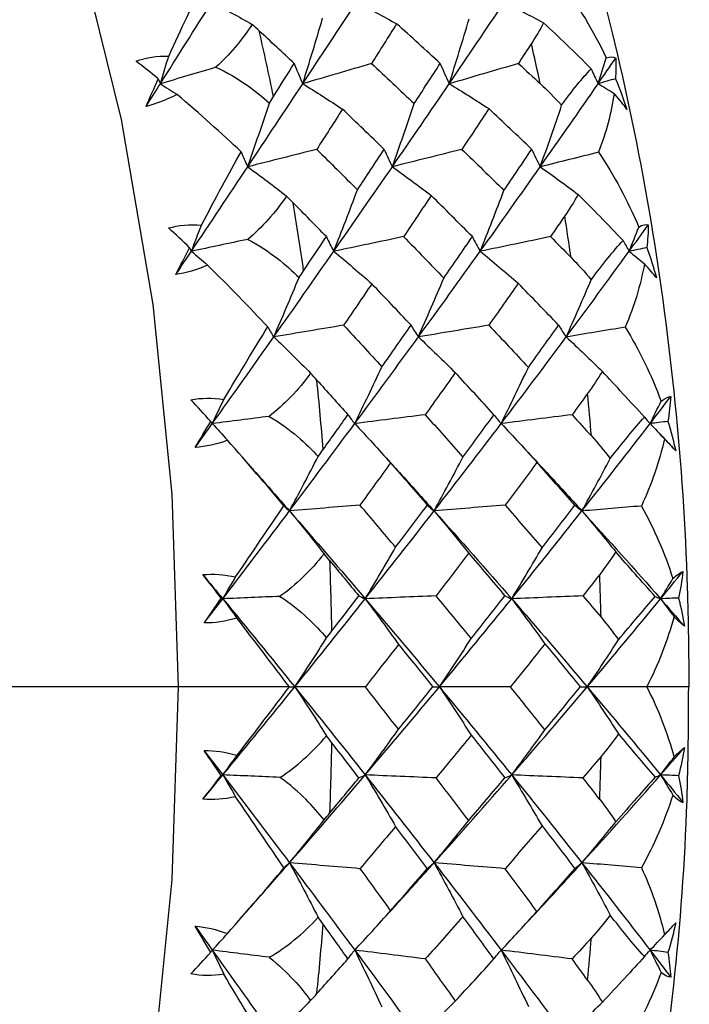
# Paper-space layout '_Top' of a CAD drawing. Units: millimetres. Extents: x -102 to 102, y -120 to 33.
# Drawn here: x -25 to -19, y -3 to 6 of the extents above; entities that cross this region are included whole.
import ezdxf

# ---------------------------------------------------------------- set-up
doc = ezdxf.new("R2010")
doc.units = ezdxf.units.MM

psp = doc.layouts.new('_Top')

# ---------------------------------------------------------------- linework, layer by layer
at = {"color": 7, "linetype": 'Continuous', "lineweight": 25}
for p, q in [((-19.1928, 2.1744), (-19.2127, 2.1957)), ((-22.5304, 0), (-46.0688, 0)), ((-18.9934, 0), (-19.3691, 0)), ((-19.2127, -2.1957), (-19.1932, -2.1748))]:
    psp.add_line(p, q, dxfattribs=at)
at = {"color": 7, "linetype": 'Continuous', "lineweight": 25, "flags": 128}
for points in [[(-34.7781, 13.7777), (-34.2849, 14.0663), (-33.3377, 14.4601), (-32.3708, 14.6583), (-31.3973, 14.6583), (-30.4304, 14.4601), (-29.4832, 14.0663), (-28.5684, 13.4823), (-27.6985, 12.716), (-26.8852, 11.7777), (-26.1395, 10.6801), (-25.4714, 9.4381), (-24.8901, 8.0685), (-24.4034, 6.5898), (-24.0178, 5.0219), (-23.7386, 3.3862), (-23.5696, 1.7046), (-23.513, 0)], [(-23.513, 0), (-23.5696, -1.7046), (-23.7386, -3.3862), (-24.0178, -5.0219), (-24.4034, -6.5898), (-24.8901, -8.0685), (-25.4714, -9.4381), (-26.1395, -10.6801), (-26.8852, -11.7777), (-27.6985, -12.716), (-28.5684, -13.4823), (-29.4832, -14.0663), (-30.4304, -14.4601), (-31.3973, -14.6583), (-32.3708, -14.6583), (-33.3377, -14.4601), (-34.2849, -14.0663), (-34.7781, -13.7777)]]:
    psp.add_lwpolyline(points, dxfattribs=at)
at = {"color": 7, "linetype": 'Continuous', "lineweight": 25}
for centre, radius, start, end in [((-45.7629, 0.4781), 23.5752, 11.62159, 13.06711), ((-43.3816, 0.4783), 23.5764, 11.90261, 12.78609), ((-47.3588, 0.18), 25.199, 7.99408, 9.37682), ((-44.9776, 0.1801), 25.2003, 8.26289, 9.108), ((-48.4946, 0.0397), 26.3435, 4.48846, 5.83085), ((-46.1134, 0.0397), 26.3449, 4.74943, 5.56988), ((-49.0848, 0.0014), 26.9351, 1.05007, 2.37273), ((-46.7037, 0.0015), 26.9365, 1.3072, 2.11559), ((-49.0848, -0.0014), 26.9351, 357.62727, 358.94993), ((-46.7037, -0.0015), 26.9365, 357.88441, 358.6928), ((-48.4946, -0.0397), 26.3435, 354.16915, 355.51154), ((-46.1134, -0.0397), 26.3449, 354.43012, 355.25057)]:
    psp.add_arc(centre, radius, start, end, dxfattribs=at)
for points, knots in [([(-18.9934, 0), (-18.9964, 0.2922), (-19.0051, 1.1339), (-19.1009, 2.5202), (-19.3146, 4.1345), (-19.6323, 5.7062), (-20.0567, 7.2106), (-20.4695, 8.3963), (-20.7741, 9.0362), (-20.8698, 9.2373)], [0, 0, 0, 0, 0.088422, 0.254672, 0.421146, 0.587939, 0.755203, 0.923079, 1, 1, 1, 1]), ([(-23.1812, 5.4852), (-23.0776, 5.4394), (-22.9891, 5.3858), (-22.8342, 5.2776), (-22.767, 5.2221), (-22.7076, 5.1683)], [0, 0, 0, 0, 0.5, 0.5, 1, 1, 1, 1]), ([(-22.8989, 3.9615), (-22.7983, 3.9101), (-22.7131, 3.8524), (-22.5648, 3.7375), (-22.501, 3.6796), (-22.445, 3.6238)], [0, 0, 0, 0, 0.5, 0.5, 1, 1, 1, 1]), ([(-22.709, 2.3944), (-22.6116, 2.3381), (-22.53, 2.2768), (-22.3887, 2.1565), (-22.3284, 2.0967), (-22.2757, 2.0395)], [0, 0, 0, 0, 0.5, 0.5, 1, 1, 1, 1]), ([(-19.253, 2.2386), (-19.2396, 2.2245), (-19.1929, 2.1752), (-19.1465, 2.1258), (-19.1134, 2.0905)], [0, 0, 0, 0, 0.2857885, 1, 1, 1, 1]), ([(-20.4607, 2.1198), (-20.3918, 2.046), (-20.217, 1.8588), (-20.0461, 1.6712), (-19.9425, 1.5575)], [0, 0, 0, 0, 0.394038, 1, 1, 1, 1]), ([(-21.6883, 2.0415), (-21.6446, 1.9938), (-21.497, 1.8325), (-21.3523, 1.6711), (-21.2505, 1.5575)], [0, 0, 0, 0, 0.29562, 1, 1, 1, 1]), ([(-22.9016, 1.9808), (-22.8772, 1.9534), (-22.7518, 1.8121), (-22.6288, 1.6711), (-22.5297, 1.5575)], [0, 0, 0, 0, 0.19447, 1, 1, 1, 1]), ([(-22.6136, 0.8011), (-22.5196, 0.7404), (-22.4418, 0.6762), (-22.3078, 0.5519), (-22.2511, 0.4909), (-22.2019, 0.4329)], [0, 0, 0, 0, 0.5, 0.5, 1, 1, 1, 1]), ([(-20.8409, -9.1778), (-20.7706, -9.0318), (-20.49, -8.4491), (-20.0949, -7.326), (-19.6616, -5.8281), (-19.3357, -4.2594), (-19.1147, -2.6469), (-19.0052, -1.2195), (-19.0005, -0.335), (-18.9988, -0.0004)], [0, 0, 0, 0, 0.056511, 0.225571, 0.394244, 0.562493, 0.730384, 0.898033, 1, 1, 1, 1]), ([(-22.2241, -1.1784), (-22.2699, -1.1203), (-22.3229, -1.0587), (-22.4494, -0.9317), (-22.5234, -0.8655), (-22.6136, -0.8011)], [0, 0, 0, 0, 0.5, 0.5, 1, 1, 1, 1]), ([(-22.9794, -2.0685), (-22.929, -2.0118), (-22.7775, -1.8413), (-22.6289, -1.6711), (-22.5297, -1.5575)], [0, 0, 0, 0, 0.332581, 1, 1, 1, 1]), ([(-21.6882, -2.0415), (-21.6446, -1.9938), (-21.497, -1.8325), (-21.3523, -1.6711), (-21.2505, -1.5575)], [0, 0, 0, 0, 0.295609, 1, 1, 1, 1]), ([(-20.4607, -2.1198), (-20.3918, -2.046), (-20.217, -1.8588), (-20.0461, -1.6712), (-19.9425, -1.5575)], [0, 0, 0, 0, 0.3940375, 1, 1, 1, 1]), ([(-19.253, -2.2386), (-19.2396, -2.2245), (-19.1929, -2.1752), (-19.1465, -2.1258), (-19.1134, -2.0905)], [0, 0, 0, 0, 0.2857886, 1, 1, 1, 1]), ([(-19.1611, -2.1406), (-19.1571, -2.1362), (-19.1366, -2.1143), (-19.1237, -2.1011), (-19.1134, -2.0905)], [0, 0, 0, 0, 0.200247, 1, 1, 1, 1]), ([(-22.709, -2.3944), (-22.6228, -2.4618), (-22.5528, -2.5295), (-22.434, -2.6578), (-22.3846, -2.7193), (-22.3423, -2.7768)], [0, 0, 0, 0, 0.5, 0.5, 1, 1, 1, 1])]:
    psp.add_open_spline(points, degree=3, knots=knots, dxfattribs=at)
for points in [[(-23.5978, 5.5847), (-23.4851, 5.8304), (-23.3805, 6.0487), (-23.286, 6.236)], [(-20.124, 6.2297), (-19.9748, 6.0283), (-19.8409, 5.8064), (-19.7279, 5.5686)], [(-23.6718, 5.3397), (-23.5187, 5.5825), (-23.3673, 5.8228), (-23.2175, 6.0604)], [(-23.2175, 6.0604), (-23.0979, 5.998), (-22.978, 5.9325), (-22.8602, 5.8652)], [(-22.4123, 5.3397), (-22.2521, 5.5825), (-22.0941, 5.8228), (-21.9384, 6.0604)], [(-21.9384, 6.0604), (-21.8191, 5.9998), (-21.6997, 5.9362), (-21.5816, 5.8705)], [(-21.1169, 5.3397), (-20.9519, 5.5825), (-20.7897, 5.8228), (-20.6303, 6.0604)], [(-20.6303, 6.0604), (-20.5139, 6.0021), (-20.3977, 5.9412), (-20.2816, 5.8778)], [(-22.8602, 5.8652), (-22.9526, 5.7232), (-23.0614, 5.5945), (-23.1812, 5.4852)], [(-22.7981, 5.8082), (-22.8184, 5.827), (-22.8391, 5.846), (-22.8602, 5.8652)], [(-22.4123, 5.3397), (-22.3525, 5.5313), (-22.2939, 5.725), (-22.237, 5.9187)], [(-21.5816, 5.8705), (-21.6552, 5.7539), (-21.7294, 5.6367), (-21.8041, 5.5189)], [(-21.196, 5.5189), (-21.3239, 5.6367), (-21.4524, 5.7539), (-21.5816, 5.8705)], [(-21.1169, 5.3397), (-21.0568, 5.5298), (-20.9979, 5.722), (-20.9406, 5.9141)], [(-20.2816, 5.8778), (-20.3153, 5.8157), (-20.3515, 5.755), (-20.3898, 5.696)], [(-19.8604, 5.4705), (-20.0053, 5.6192), (-20.1504, 5.7572), (-20.2816, 5.8778)], [(-22.4875, 5.5189), (-22.5907, 5.6157), (-22.6943, 5.7122), (-22.7981, 5.8082)], [(-20.3898, 5.696), (-20.4281, 5.6371), (-20.4665, 5.5781), (-20.5051, 5.5189)], [(-23.8854, 5.5388), (-23.7986, 5.5703), (-23.7022, 5.587), (-23.5978, 5.5847)], [(-23.6718, 5.3397), (-23.6469, 5.4211), (-23.6223, 5.5028), (-23.5978, 5.5847)], [(-19.7279, 5.5686), (-19.6934, 5.5827), (-19.6656, 5.5812), (-19.6443, 5.5659)], [(-23.6897, 5.3827), (-23.7552, 5.4362), (-23.8205, 5.4883), (-23.8854, 5.5388)], [(-22.671, 5.2272), (-22.6095, 5.3248), (-22.5484, 5.422), (-22.4875, 5.5189)], [(-22.4875, 5.5189), (-22.4642, 5.458), (-22.439, 5.3981), (-22.4123, 5.3397)], [(-21.8041, 5.5189), (-22.0082, 5.4581), (-22.2117, 5.3982), (-22.4123, 5.3397)], [(-21.8041, 5.5189), (-21.6779, 5.4011), (-21.5521, 5.2828), (-21.4269, 5.1639)], [(-21.4269, 5.1639), (-21.3493, 5.2828), (-21.2724, 5.4011), (-21.196, 5.5189)], [(-21.196, 5.5189), (-21.1714, 5.458), (-21.1449, 5.3981), (-21.1169, 5.3397)], [(-20.5051, 5.5189), (-20.7105, 5.4581), (-20.9152, 5.3981), (-21.1169, 5.3397)], [(-20.5051, 5.5189), (-20.4406, 5.4597), (-20.3763, 5.4004), (-20.3121, 5.3409)], [(-19.7998, 5.3397), (-19.7757, 5.4157), (-19.7517, 5.492), (-19.7279, 5.5686)], [(-19.7998, 5.3397), (-19.7477, 5.4153), (-19.6958, 5.4907), (-19.6443, 5.5659)], [(-19.6443, 5.5659), (-19.6415, 5.5066), (-19.6421, 5.4459), (-19.6461, 5.3842)], [(-23.1812, 5.4852), (-23.3462, 5.4359), (-23.5097, 5.3874), (-23.6718, 5.3397)], [(-20.1222, 5.1492), (-20.029, 5.2798), (-19.9404, 5.3919), (-19.8604, 5.4705)], [(-19.8604, 5.4705), (-19.8411, 5.4261), (-19.8209, 5.3825), (-19.7998, 5.3397)], [(-23.798, 5.1394), (-23.762, 5.2212), (-23.7258, 5.3024), (-23.6897, 5.3827)], [(-23.798, 5.1394), (-23.7558, 5.2063), (-23.7137, 5.2731), (-23.6718, 5.3397)], [(-23.6897, 5.3827), (-23.6838, 5.3683), (-23.6778, 5.3539), (-23.6718, 5.3397)], [(-23.6718, 5.3397), (-23.6222, 5.3084), (-23.5728, 5.2765), (-23.5233, 5.2442)], [(-22.8989, 4.6044), (-22.7347, 4.8517), (-22.5724, 5.0969), (-22.4123, 5.3397)], [(-22.4123, 5.3397), (-22.2948, 5.2674), (-22.1773, 5.1921), (-22.061, 5.1147)], [(-21.6197, 4.6043), (-21.4495, 4.8517), (-21.2818, 5.0969), (-21.1169, 5.3397)], [(-21.1169, 5.3397), (-20.9997, 5.2688), (-20.8826, 5.1951), (-20.7667, 5.1194)], [(-20.3121, 5.3409), (-20.2493, 5.2827), (-20.1857, 5.2189), (-20.1222, 5.1492)], [(-20.3117, 4.6043), (-20.1379, 4.8517), (-19.9672, 5.0969), (-19.7998, 5.3397)], [(-19.6461, 5.3842), (-19.6975, 5.3693), (-19.7487, 5.3544), (-19.7998, 5.3397)], [(-19.7998, 5.3397), (-19.7529, 5.3115), (-19.7059, 5.2829), (-19.6591, 5.2539)], [(-19.6461, 5.3842), (-19.6091, 5.2949), (-19.5753, 5.2041), (-19.545, 5.1121)], [(-23.5233, 5.2442), (-23.6157, 5.1964), (-23.7081, 5.1618), (-23.798, 5.1394)], [(-22.9582, 4.7378), (-23.131, 4.9007), (-23.321, 5.0727), (-23.5233, 5.2442)], [(-19.6591, 5.2539), (-19.6824, 5.0813), (-19.7295, 4.9055), (-19.7964, 4.733)], [(-19.545, 5.1121), (-19.5722, 5.1508), (-19.611, 5.1988), (-19.6591, 5.2539)], [(-22.8989, 4.6044), (-22.8338, 4.7911), (-22.7696, 4.9804), (-22.7076, 5.1683)], [(-22.7076, 5.1683), (-22.6952, 5.1885), (-22.683, 5.2082), (-22.671, 5.2272)], [(-21.6197, 4.6043), (-21.5542, 4.7894), (-21.4897, 4.9766), (-21.4269, 5.1639)], [(-20.3117, 4.6043), (-20.2474, 4.7843), (-20.1842, 4.9659), (-20.1222, 5.1492)], [(-22.061, 5.1147), (-22.1363, 4.9966), (-22.212, 4.878), (-22.2883, 4.7589)], [(-21.6922, 4.7589), (-21.8146, 4.878), (-21.9375, 4.9966), (-22.061, 5.1147)], [(-20.7667, 5.1194), (-20.8454, 4.9997), (-20.9247, 4.8795), (-21.0046, 4.7589)], [(-20.3871, 4.7589), (-20.5129, 4.8795), (-20.6395, 4.9997), (-20.7667, 5.1194)], [(-23.3089, 4.0866), (-23.1815, 4.3294), (-23.0639, 4.5481), (-22.9582, 4.7378)], [(-22.9582, 4.7378), (-22.9397, 4.6924), (-22.9199, 4.6479), (-22.8989, 4.6044)], [(-22.2883, 4.7589), (-22.4932, 4.7065), (-22.6975, 4.6548), (-22.8989, 4.6044)], [(-22.2883, 4.7589), (-22.1679, 4.6398), (-22.048, 4.5202), (-21.9286, 4.4002)], [(-21.9286, 4.4002), (-21.8493, 4.5202), (-21.7704, 4.6398), (-21.6922, 4.7589)], [(-21.6922, 4.7589), (-21.6698, 4.7064), (-21.6456, 4.6547), (-21.6197, 4.6043)], [(-21.0046, 4.7589), (-21.2111, 4.7065), (-21.4169, 4.6548), (-21.6197, 4.6043)], [(-21.0046, 4.7589), (-20.88, 4.6382), (-20.756, 4.5171), (-20.6326, 4.3954)], [(-20.6326, 4.3954), (-20.5501, 4.5171), (-20.4682, 4.6382), (-20.3871, 4.7589)], [(-20.3871, 4.7589), (-20.3637, 4.7064), (-20.3385, 4.6547), (-20.3117, 4.6043)], [(-19.7964, 4.733), (-19.97, 4.6893), (-20.1417, 4.6464), (-20.3117, 4.6043)], [(-19.7964, 4.733), (-19.6594, 4.529), (-19.5387, 4.3066), (-19.4399, 4.0709)], [(-23.397, 3.8564), (-23.2292, 4.1076), (-23.0631, 4.357), (-22.8989, 4.6044)], [(-22.8989, 4.6044), (-22.7837, 4.5204), (-22.6683, 4.4333), (-22.5551, 4.3448)], [(-22.1375, 3.8564), (-21.9626, 4.1076), (-21.7899, 4.357), (-21.6197, 4.6043)], [(-21.6197, 4.6043), (-21.5047, 4.5222), (-21.3898, 4.4371), (-21.2762, 4.3502)], [(-20.8421, 3.8564), (-20.6624, 4.1076), (-20.4855, 4.357), (-20.3117, 4.6043)], [(-20.3117, 4.6043), (-20.1994, 4.525), (-20.0874, 4.4432), (-19.9758, 4.3588)], [(-22.1375, 3.8564), (-22.0667, 4.036), (-21.9968, 4.218), (-21.9286, 4.4002)], [(-20.8421, 3.8564), (-20.7711, 4.0345), (-20.701, 4.2149), (-20.6326, 4.3954)], [(-19.9758, 4.3588), (-20.0133, 4.2936), (-20.0532, 4.2303), (-20.0951, 4.1692)], [(-19.5789, 3.9509), (-19.715, 4.0957), (-19.8518, 4.2354), (-19.9758, 4.3588)], [(-22.5551, 4.3448), (-22.6562, 4.1983), (-22.7727, 4.0685), (-22.8989, 3.9615)], [(-22.4965, 4.2856), (-22.5157, 4.3051), (-22.5352, 4.3248), (-22.5551, 4.3448)], [(-22.2036, 3.9858), (-22.3009, 4.086), (-22.3985, 4.1859), (-22.4965, 4.2856)], [(-21.2762, 4.3502), (-21.3569, 4.2291), (-21.4383, 4.1077), (-21.5201, 3.9858)], [(-20.912, 3.9858), (-21.0328, 4.1077), (-21.1542, 4.2291), (-21.2762, 4.3502)], [(-20.0951, 4.1692), (-20.1369, 4.1082), (-20.1789, 4.0471), (-20.2211, 3.9858)], [(-19.4399, 4.0709), (-19.4043, 4.0922), (-19.3764, 4.0984), (-19.3558, 4.0907)], [(-23.5985, 4.0626), (-23.5101, 4.0869), (-23.4129, 4.0961), (-23.3089, 4.0866)], [(-23.4127, 3.8875), (-23.4748, 3.947), (-23.5368, 4.0055), (-23.5985, 4.0626)], [(-23.397, 3.8564), (-23.3674, 3.9328), (-23.3381, 4.0095), (-23.3089, 4.0866)], [(-19.525, 3.8564), (-19.4683, 3.9347), (-19.4119, 4.0128), (-19.3558, 4.0907)], [(-19.525, 3.8564), (-19.4965, 3.9276), (-19.4681, 3.9991), (-19.4399, 4.0709)], [(-19.3558, 4.0907), (-19.3567, 4.0242), (-19.3612, 3.9567), (-19.369, 3.8886)], [(-22.8989, 3.9615), (-23.0665, 3.9259), (-23.2325, 3.8909), (-23.397, 3.8564)], [(-22.4047, 3.6844), (-22.3373, 3.7852), (-22.2703, 3.8856), (-22.2036, 3.9858)], [(-22.2036, 3.9858), (-22.1833, 3.9419), (-22.1612, 3.8986), (-22.1375, 3.8564)], [(-21.5201, 3.9858), (-21.7274, 3.9419), (-21.9339, 3.8987), (-22.1375, 3.8564)], [(-21.5201, 3.9858), (-21.401, 3.8639), (-21.2825, 3.7417), (-21.1645, 3.619)], [(-21.1645, 3.619), (-21.0797, 3.7417), (-20.9955, 3.8639), (-20.912, 3.9858)], [(-20.912, 3.9858), (-20.8905, 3.9419), (-20.8671, 3.8986), (-20.8421, 3.8564)], [(-20.2211, 3.9858), (-20.4296, 3.9419), (-20.6374, 3.8986), (-20.8421, 3.8564)], [(-20.2211, 3.9858), (-20.1602, 3.9246), (-20.0995, 3.8632), (-20.0389, 3.8018)], [(-19.8606, 3.605), (-19.7594, 3.7416), (-19.664, 3.8618), (-19.5789, 3.9509)], [(-19.5789, 3.9509), (-19.5618, 3.9188), (-19.5439, 3.8873), (-19.525, 3.8564)], [(-23.5354, 3.6494), (-23.4946, 3.7291), (-23.4536, 3.8086), (-23.4127, 3.8875)], [(-23.5354, 3.6494), (-23.4891, 3.7185), (-23.443, 3.7875), (-23.397, 3.8564)], [(-23.4127, 3.8875), (-23.4076, 3.8771), (-23.4023, 3.8667), (-23.397, 3.8564)], [(-23.397, 3.8564), (-23.3496, 3.8162), (-23.3023, 3.7755), (-23.2551, 3.7342)], [(-22.6688, 3.0979), (-22.4896, 3.3523), (-22.3124, 3.6052), (-22.1375, 3.8564)], [(-22.1375, 3.8564), (-22.0249, 3.7629), (-21.9126, 3.6666), (-21.8016, 3.5684)], [(-21.3896, 3.0979), (-21.2044, 3.3523), (-21.0218, 3.6052), (-20.8421, 3.8564)], [(-20.8421, 3.8564), (-20.7298, 3.7645), (-20.6177, 3.6697), (-20.507, 3.5731)], [(-20.0816, 3.0979), (-19.8928, 3.3522), (-19.7072, 3.6052), (-19.525, 3.8564)], [(-19.369, 3.8886), (-19.4212, 3.8778), (-19.4732, 3.8671), (-19.525, 3.8564)], [(-19.525, 3.8564), (-19.48, 3.8198), (-19.4351, 3.7828), (-19.3902, 3.7453)], [(-19.369, 3.8886), (-19.3373, 3.8004), (-19.3089, 3.7112), (-19.2841, 3.6211)], [(-20.0389, 3.8018), (-19.9797, 3.7417), (-19.92, 3.6761), (-19.8606, 3.605)], [(-23.2551, 3.7342), (-23.3501, 3.6919), (-23.4444, 3.664), (-23.5354, 3.6494)], [(-22.7214, 3.1876), (-22.8842, 3.3604), (-23.0635, 3.5457), (-23.2551, 3.7342)], [(-22.445, 3.6238), (-22.4313, 3.6445), (-22.4179, 3.6647), (-22.4047, 3.6844)], [(-19.3902, 3.7453), (-19.4243, 3.5563), (-19.4824, 3.3673), (-19.5599, 3.1844)], [(-19.2841, 3.6211), (-19.3092, 3.6527), (-19.3452, 3.6948), (-19.3902, 3.7453)], [(-22.6688, 3.0979), (-22.5929, 3.2716), (-22.5178, 3.4482), (-22.445, 3.6238)], [(-21.3896, 3.0979), (-21.3134, 3.2699), (-21.2381, 3.4443), (-21.1645, 3.619)], [(-20.0816, 3.0979), (-20.0069, 3.2651), (-19.9332, 3.4341), (-19.8606, 3.605)], [(-21.8016, 3.5684), (-21.884, 3.4465), (-21.967, 3.3243), (-22.0504, 3.2018)], [(-21.4543, 3.2018), (-21.5695, 3.3243), (-21.6853, 3.4465), (-21.8016, 3.5684)], [(-20.507, 3.5731), (-20.5929, 3.4497), (-20.6795, 3.3259), (-20.7667, 3.2018)], [(-20.1492, 3.2018), (-20.2678, 3.3259), (-20.387, 3.4497), (-20.507, 3.5731)], [(-23.1108, 2.5437), (-22.9691, 2.7811), (-22.8385, 2.9977), (-22.7214, 3.1876)], [(-22.7214, 3.1876), (-22.7051, 3.1571), (-22.6876, 3.1272), (-22.6688, 3.0979)], [(-22.0504, 3.2018), (-22.258, 3.1666), (-22.4648, 3.1318), (-22.6688, 3.0979)], [(-22.0504, 3.2018), (-21.9373, 3.0793), (-21.8247, 2.9565), (-21.7125, 2.8334)], [(-21.7125, 2.8334), (-21.6259, 2.9565), (-21.5398, 3.0793), (-21.4543, 3.2018)], [(-21.4543, 3.2018), (-21.4346, 3.1665), (-21.4129, 3.1318), (-21.3896, 3.0979)], [(-20.7667, 3.2018), (-20.9758, 3.1666), (-21.1842, 3.1318), (-21.3896, 3.0979)], [(-20.7667, 3.2018), (-20.6494, 3.0777), (-20.5328, 2.9533), (-20.4168, 2.8286)], [(-20.4168, 2.8286), (-20.3269, 2.9533), (-20.2377, 3.0777), (-20.1492, 3.2018)], [(-20.1492, 3.2018), (-20.1285, 3.1665), (-20.1059, 3.1318), (-20.0816, 3.0979)], [(-19.5599, 3.1844), (-19.7356, 3.155), (-19.9095, 3.1262), (-20.0816, 3.0979)], [(-19.5599, 3.1844), (-19.435, 2.9801), (-19.3276, 2.7597), (-19.2427, 2.5285)], [(-23.2121, 2.3309), (-23.0292, 2.5877), (-22.848, 2.8435), (-22.6688, 3.0979)], [(-22.6688, 3.0979), (-22.5592, 2.9933), (-22.4496, 2.8855), (-22.3423, 2.7768)], [(-21.9526, 2.3309), (-21.7625, 2.5877), (-21.5748, 2.8435), (-21.3896, 3.0979)], [(-21.3896, 3.0979), (-21.2801, 2.9951), (-21.1709, 2.8895), (-21.0631, 2.7822)], [(-20.6572, 2.3309), (-20.4623, 2.5877), (-20.2704, 2.8435), (-20.0816, 3.0979)], [(-20.0816, 3.0979), (-19.9746, 2.9984), (-19.8681, 2.8965), (-19.7621, 2.7922)], [(-21.9526, 2.3309), (-21.8715, 2.4965), (-21.7912, 2.6647), (-21.7125, 2.8334)], [(-20.6572, 2.3309), (-20.576, 2.495), (-20.4955, 2.6615), (-20.4168, 2.8286)], [(-19.7621, 2.7922), (-19.8036, 2.7246), (-19.8473, 2.6593), (-19.8929, 2.5968)], [(-19.3895, 2.388), (-19.5171, 2.5273), (-19.6456, 2.6671), (-19.7621, 2.7922)], [(-22.3423, 2.7768), (-22.4522, 2.6273), (-22.5765, 2.4979), (-22.709, 2.3944)], [(-22.2873, 2.7159), (-22.3053, 2.7359), (-22.3237, 2.7562), (-22.3423, 2.7768)], [(-22.2873, 2.7159), (-22.1954, 2.6138), (-22.1037, 2.5116), (-22.0125, 2.4091)], [(-21.0631, 2.7822), (-21.1512, 2.6581), (-21.2398, 2.5337), (-21.329, 2.4091)], [(-20.7209, 2.4091), (-20.8343, 2.5337), (-20.9484, 2.6581), (-21.0631, 2.7822)], [(-23.4012, 2.5419), (-23.3115, 2.5586), (-23.214, 2.5603), (-23.1108, 2.5437)], [(-23.2264, 2.3496), (-23.2848, 2.4146), (-23.3431, 2.4788), (-23.4012, 2.5419)], [(-23.2121, 2.3309), (-23.1782, 2.4014), (-23.1444, 2.4723), (-23.1108, 2.5437)], [(-19.8929, 2.5968), (-19.9385, 2.5343), (-19.9842, 2.4717), (-20.0301, 2.4091)], [(-19.3402, 2.3309), (-19.2787, 2.4109), (-19.2176, 2.4908), (-19.1568, 2.5706)], [(-19.3402, 2.3309), (-19.3075, 2.3964), (-19.2751, 2.4623), (-19.2427, 2.5285)], [(-19.2427, 2.5285), (-19.2057, 2.5569), (-19.1771, 2.5706), (-19.1568, 2.5706)], [(-19.1568, 2.5706), (-19.1619, 2.4977), (-19.1705, 2.4242), (-19.1826, 2.3503)], [(-22.709, 2.3944), (-22.8783, 2.3729), (-23.046, 2.3517), (-23.2121, 2.3309)], [(-22.2318, 2.1013), (-22.1584, 2.204), (-22.0852, 2.3066), (-22.0125, 2.4091)], [(-22.0125, 2.4091), (-21.9944, 2.3825), (-21.9743, 2.3564), (-21.9526, 2.3309)], [(-21.329, 2.4091), (-21.5384, 2.3826), (-21.747, 2.3564), (-21.9526, 2.3309)], [(-21.329, 2.4091), (-21.2173, 2.2845), (-21.1062, 2.1596), (-20.9956, 2.0346)], [(-20.9956, 2.0346), (-20.9034, 2.1596), (-20.8118, 2.2845), (-20.7209, 2.4091)], [(-20.7209, 2.4091), (-20.7016, 2.3825), (-20.6802, 2.3564), (-20.6572, 2.3309)], [(-20.0301, 2.4091), (-20.2407, 2.3826), (-20.4505, 2.3564), (-20.6572, 2.3309)], [(-20.0301, 2.4091), (-19.9729, 2.3465), (-19.9158, 2.2838), (-19.859, 2.221)], [(-19.6925, 2.0213), (-19.583, 2.1624), (-19.4802, 2.2893), (-19.3895, 2.388)], [(-19.3895, 2.388), (-19.374, 2.3686), (-19.3575, 2.3496), (-19.3402, 2.3309)], [(-23.363, 2.1193), (-23.3175, 2.1961), (-23.2719, 2.273), (-23.2264, 2.3496)], [(-23.363, 2.1193), (-23.3126, 2.1899), (-23.2623, 2.2604), (-23.2121, 2.3309)], [(-23.2264, 2.3496), (-23.2217, 2.3434), (-23.217, 2.3371), (-23.2121, 2.3309)], [(-23.2121, 2.3309), (-23.1674, 2.2822), (-23.1228, 2.233), (-23.0782, 2.1834)], [(-22.5297, 1.5575), (-22.3352, 1.8161), (-22.1427, 2.074), (-21.9526, 2.3309)], [(-21.9526, 2.3309), (-21.8463, 2.2173), (-21.7403, 2.1009), (-21.6357, 1.9829)], [(-21.2505, 1.5575), (-21.05, 1.8161), (-20.8521, 2.074), (-20.6572, 2.3309)], [(-20.6572, 2.3309), (-20.551, 2.2189), (-20.4452, 2.104), (-20.3408, 1.9878)], [(-19.9425, 1.5575), (-19.7384, 1.8161), (-19.5375, 2.074), (-19.3402, 2.3309)], [(-19.1826, 2.3503), (-19.2353, 2.3438), (-19.2878, 2.3373), (-19.3402, 2.3309)], [(-19.3402, 2.3309), (-19.2976, 2.2862), (-19.2551, 2.2411), (-19.2127, 2.1957)], [(-19.1826, 2.3503), (-19.1561, 2.2644), (-19.133, 2.1777), (-19.1134, 2.0905)], [(-23.0782, 2.1834), (-23.1757, 2.147), (-23.2714, 2.1261), (-23.363, 2.1193)], [(-22.5782, 1.6026), (-22.7305, 1.7833), (-22.8984, 1.9797), (-23.0782, 2.1834)], [(-19.859, 2.221), (-19.8034, 2.1597), (-19.7476, 2.0931), (-19.6925, 2.0213)], [(-19.2127, 2.1957), (-19.2585, 1.9925), (-19.3282, 1.7922), (-19.4169, 1.601)], [(-22.2757, 2.0395), (-22.2608, 2.0606), (-22.2462, 2.0812), (-22.2318, 2.1013)], [(-19.1134, 2.0905), (-19.1266, 2.1039), (-19.1429, 2.1211), (-19.1622, 2.1415)], [(-22.5297, 1.5575), (-22.4439, 1.7164), (-22.3587, 1.8782), (-22.2757, 2.0395)], [(-21.2505, 1.5575), (-21.1645, 1.7146), (-21.0792, 1.8742), (-20.9956, 2.0346)], [(-19.9425, 1.5575), (-19.8583, 1.7101), (-19.7749, 1.8647), (-19.6925, 2.0213)], [(-21.6357, 1.9829), (-21.7255, 1.8587), (-21.8158, 1.7343), (-21.9066, 1.6097)], [(-21.6357, 1.9829), (-21.5267, 1.8587), (-21.4183, 1.7343), (-21.3105, 1.6097)], [(-20.3408, 1.9878), (-20.4342, 1.8619), (-20.5283, 1.7359), (-20.6229, 1.6097)], [(-20.0055, 1.6097), (-20.1165, 1.7359), (-20.2283, 1.8619), (-20.3408, 1.9878)], [(-23.0057, 0.9729), (-22.85, 1.2022), (-22.7066, 1.4145), (-22.5782, 1.6026)], [(-22.5782, 1.6026), (-22.5634, 1.5872), (-22.5472, 1.5722), (-22.5297, 1.5575)], [(-21.9066, 1.6097), (-22.1158, 1.592), (-22.3242, 1.5745), (-22.5297, 1.5575)], [(-21.5909, 1.2356), (-21.6957, 1.3605), (-21.8009, 1.4852), (-21.9066, 1.6097)], [(-21.5909, 1.2356), (-21.4969, 1.3605), (-21.4034, 1.4852), (-21.3105, 1.6097)], [(-21.3105, 1.6097), (-21.2924, 1.592), (-21.2723, 1.5745), (-21.2505, 1.5575)], [(-20.6229, 1.6097), (-20.8337, 1.592), (-21.0436, 1.5745), (-21.2505, 1.5575)], [(-20.6229, 1.6097), (-20.5131, 1.4836), (-20.404, 1.3572), (-20.2955, 1.2307)], [(-20.2955, 1.2307), (-20.1981, 1.3572), (-20.1014, 1.4836), (-20.0055, 1.6097)], [(-20.0055, 1.6097), (-19.9863, 1.592), (-19.9653, 1.5745), (-19.9425, 1.5575)], [(-19.4169, 1.601), (-19.5939, 1.5862), (-19.7691, 1.5717), (-19.9425, 1.5575)], [(-19.4169, 1.601), (-19.3042, 1.3986), (-19.2098, 1.1825), (-19.1386, 0.9585)], [(-23.1192, 0.7798), (-22.9208, 1.0395), (-22.7242, 1.2988), (-22.5297, 1.5575)], [(-22.5297, 1.5575), (-22.4269, 1.4333), (-22.3244, 1.3061), (-22.2241, 1.1784)], [(-22.5297, 1.5575), (-22.3042, 1.2988), (-22.0807, 1.0395), (-21.8597, 0.7798)], [(-21.8597, 0.7798), (-21.6541, 1.0395), (-21.451, 1.2988), (-21.2505, 1.5575)], [(-21.2505, 1.5575), (-21.1477, 1.4352), (-21.0454, 1.3101), (-20.9446, 1.1837)], [(-21.2505, 1.5575), (-21.019, 1.2988), (-20.7902, 1.0395), (-20.5643, 0.7798)], [(-20.5643, 0.7798), (-20.354, 1.0395), (-20.1466, 1.2988), (-19.9425, 1.5575)], [(-19.9425, 1.5575), (-19.842, 1.4389), (-19.7422, 1.3181), (-19.643, 1.1949)], [(-19.9425, 1.5575), (-19.7074, 1.2988), (-19.4755, 1.0395), (-19.2472, 0.7798)], [(-21.8597, 0.7798), (-21.7691, 0.9297), (-21.6792, 1.0822), (-21.5909, 1.2356)], [(-20.5643, 0.7798), (-20.4737, 0.9281), (-20.3838, 1.079), (-20.2955, 1.2307)], [(-22.2241, 1.1784), (-22.343, 1.0275), (-22.475, 0.9), (-22.6136, 0.8011)], [(-22.1728, 1.1166), (-22.1896, 1.1368), (-22.2067, 1.1574), (-22.2241, 1.1784)], [(-20.9446, 1.1837), (-21.0401, 1.0579), (-21.1363, 0.932), (-21.233, 0.806)], [(-20.9446, 1.1837), (-20.8374, 1.0579), (-20.7308, 0.932), (-20.6249, 0.806)], [(-19.643, 1.1949), (-19.6885, 1.1256), (-19.7362, 1.0592), (-19.7856, 0.9959)], [(-19.2943, 0.7989), (-19.4138, 0.9312), (-19.5339, 1.0696), (-19.643, 1.1949)], [(-22.1728, 1.1166), (-22.087, 1.0131), (-22.0015, 0.9096), (-21.9164, 0.806)], [(-23.2956, 0.9934), (-23.2051, 1.0023), (-23.1078, 0.9965), (-23.0057, 0.9729)], [(-23.1327, 0.7861), (-23.1876, 0.8565), (-23.242, 0.9256), (-23.2956, 0.9934)], [(-23.2956, 0.9934), (-23.2366, 0.9222), (-23.1778, 0.851), (-23.1192, 0.7798)], [(-23.1192, 0.7798), (-23.0812, 0.8437), (-23.0434, 0.9081), (-23.0057, 0.9729)], [(-19.7856, 0.9959), (-19.8349, 0.9326), (-19.8844, 0.8693), (-19.934, 0.806)], [(-19.2472, 0.7798), (-19.1809, 0.8607), (-19.115, 0.9416), (-19.0494, 1.0224)], [(-19.1386, 0.9585), (-19.0996, 0.9937), (-19.07, 1.0146), (-19.0494, 1.0224)], [(-19.0494, 1.0224), (-19.059, 0.9442), (-19.0722, 0.8654), (-19.0889, 0.7863)], [(-19.2472, 0.7798), (-19.2109, 0.839), (-19.1746, 0.8986), (-19.1386, 0.9585)], [(-23.2828, 0.5661), (-23.2328, 0.6391), (-23.1827, 0.7126), (-23.1327, 0.7861)], [(-23.1327, 0.7861), (-23.1283, 0.784), (-23.1238, 0.7819), (-23.1192, 0.7798)], [(-22.6136, 0.8011), (-22.7837, 0.7939), (-22.9522, 0.7868), (-23.1192, 0.7798)], [(-22.1543, 0.4951), (-22.0746, 0.5988), (-21.9953, 0.7024), (-21.9164, 0.806)], [(-21.9164, 0.806), (-21.8994, 0.7971), (-21.8804, 0.7883), (-21.8597, 0.7798)], [(-21.233, 0.806), (-21.4434, 0.7971), (-21.653, 0.7883), (-21.8597, 0.7798)], [(-20.922, 0.4278), (-21.0251, 0.5539), (-21.1287, 0.68), (-21.233, 0.806)], [(-20.922, 0.4278), (-20.8223, 0.5539), (-20.7233, 0.68), (-20.6249, 0.806)], [(-20.6249, 0.806), (-20.6066, 0.7971), (-20.5863, 0.7883), (-20.5643, 0.7798)], [(-19.934, 0.806), (-20.1457, 0.7971), (-20.3565, 0.7883), (-20.5643, 0.7798)], [(-19.934, 0.806), (-19.8806, 0.7427), (-19.8273, 0.6793), (-19.7742, 0.616)], [(-19.6197, 0.4155), (-19.5017, 0.5596), (-19.3911, 0.6917), (-19.2943, 0.7989)], [(-19.2943, 0.7989), (-19.2795, 0.7924), (-19.2639, 0.7861), (-19.2472, 0.7798)], [(-19.0889, 0.7863), (-19.1418, 0.7841), (-19.1946, 0.782), (-19.2472, 0.7798)], [(-19.0889, 0.7863), (-19.0674, 0.7035), (-19.0494, 0.6203), (-19.0349, 0.537)], [(-23.2828, 0.5661), (-23.2281, 0.6373), (-23.1736, 0.7086), (-23.1192, 0.7798)], [(-23.1192, 0.7798), (-23.0776, 0.7232), (-23.0362, 0.6661), (-22.9948, 0.6086)], [(-23.1192, 0.7798), (-22.9053, 0.5201), (-22.6932, 0.2601), (-22.4831, 0)], [(-22.4831, 0), (-22.2731, 0.2601), (-22.0652, 0.5201), (-21.8597, 0.7798)], [(-21.8597, 0.7798), (-21.7607, 0.6473), (-21.6622, 0.5121), (-21.5652, 0.3757)], [(-21.8597, 0.7798), (-21.6386, 0.5201), (-21.42, 0.2601), (-21.204, 0)], [(-21.204, 0), (-20.988, 0.2601), (-20.7746, 0.5201), (-20.5643, 0.7798)], [(-20.5643, 0.7798), (-20.4654, 0.6489), (-20.3669, 0.5153), (-20.2701, 0.3806)], [(-20.5643, 0.7798), (-20.3384, 0.5201), (-20.1155, 0.2601), (-19.8959, 0)], [(-19.8959, 0), (-19.6763, 0.2601), (-19.46, 0.5201), (-19.2472, 0.7798)], [(-19.2472, 0.7798), (-19.2075, 0.7276), (-19.168, 0.675), (-19.1285, 0.622)], [(-19.2472, 0.7798), (-19.1761, 0.6989), (-19.1053, 0.6179), (-19.0349, 0.537)], [(-19.7742, 0.616), (-19.7211, 0.5526), (-19.6695, 0.4857), (-19.6197, 0.4155)], [(-19.1285, 0.622), (-19.1864, 0.4083), (-19.2679, 0.199), (-19.3691, 0)], [(-19.0349, 0.537), (-19.0572, 0.5531), (-19.089, 0.5822), (-19.1285, 0.622)], [(-22.9948, 0.6086), (-23.0942, 0.5785), (-23.191, 0.565), (-23.2828, 0.5661)], [(-22.5304, 0), (-22.6741, 0.1899), (-22.8301, 0.3953), (-22.9948, 0.6086)], [(-22.2019, 0.4329), (-22.1857, 0.4541), (-22.1698, 0.4748), (-22.1543, 0.4951)], [(-22.4831, 0), (-22.3883, 0.1423), (-22.2939, 0.2876), (-22.2019, 0.4329)], [(-21.5652, 0.3757), (-21.6625, 0.2505), (-21.7603, 0.1252), (-21.8585, 0)], [(-21.5652, 0.3757), (-21.4637, 0.2505), (-21.3628, 0.1252), (-21.2625, 0)], [(-21.204, 0), (-21.109, 0.1405), (-21.0147, 0.2836), (-20.922, 0.4278)], [(-20.2701, 0.3806), (-20.371, 0.2537), (-20.4726, 0.1269), (-20.5748, 0)], [(-20.2701, 0.3806), (-20.1651, 0.2537), (-20.0609, 0.1269), (-19.9574, 0)], [(-19.8959, 0), (-19.8031, 0.1363), (-19.711, 0.2748), (-19.6197, 0.4155)], [(-23.1192, -0.7798), (-22.9053, -0.5201), (-22.6932, -0.2601), (-22.4831, 0)], [(-22.9948, -0.6086), (-22.8306, -0.396), (-22.6746, -0.1905), (-22.5304, 0)], [(-22.5304, 0), (-22.5159, 0), (-22.5002, 0), (-22.4831, 0)], [(-22.4831, 0), (-22.3883, -0.1423), (-22.294, -0.2876), (-22.2019, -0.4329)], [(-22.4831, 0), (-22.2731, -0.2601), (-22.0652, -0.5201), (-21.8597, -0.7798)], [(-21.8585, 0), (-22.0682, 0), (-22.2771, 0), (-22.4831, 0)], [(-21.8597, -0.7798), (-21.6386, -0.5201), (-21.42, -0.2601), (-21.204, 0)], [(-21.5652, -0.3757), (-21.4637, -0.2504), (-21.3628, -0.1252), (-21.2625, 0)], [(-21.2625, 0), (-21.2448, 0), (-21.2253, 0), (-21.204, 0)], [(-21.204, 0), (-21.109, -0.1405), (-21.0147, -0.2836), (-20.922, -0.4278)], [(-21.204, 0), (-20.988, -0.2601), (-20.7746, -0.5201), (-20.5643, -0.7798)], [(-20.5748, 0), (-20.7861, 0), (-20.9965, 0), (-21.204, 0)], [(-20.5643, -0.7798), (-20.3384, -0.5201), (-20.1155, -0.2601), (-19.8959, 0)], [(-20.2701, -0.3806), (-20.1651, -0.2537), (-20.0609, -0.1269), (-19.9574, 0)], [(-19.9574, 0), (-19.9388, 0), (-19.9182, 0), (-19.8959, 0)], [(-19.8959, 0), (-19.8031, -0.1363), (-19.711, -0.2748), (-19.6197, -0.4155)], [(-19.8959, 0), (-19.6763, -0.2601), (-19.46, -0.5201), (-19.2472, -0.7798)], [(-19.3691, 0), (-19.5466, 0), (-19.7222, 0), (-19.8959, 0)], [(-19.3691, 0), (-19.2679, -0.1991), (-19.1864, -0.4084), (-19.1285, -0.622)], [(-21.5652, -0.3757), (-21.6625, -0.2505), (-21.7603, -0.1252), (-21.8585, 0)], [(-20.2701, -0.3806), (-20.371, -0.2537), (-20.4726, -0.1269), (-20.5748, 0)], [(-22.6136, -0.8011), (-22.4693, -0.7078), (-22.3298, -0.5835), (-22.2019, -0.4329)], [(-22.1543, -0.4951), (-22.1698, -0.4748), (-22.1857, -0.4541), (-22.2019, -0.4329)], [(-21.8597, -0.7798), (-21.7607, -0.6473), (-21.6622, -0.5121), (-21.5652, -0.3757)], [(-20.922, -0.4278), (-21.0251, -0.5539), (-21.1287, -0.68), (-21.233, -0.806)], [(-20.922, -0.4278), (-20.8223, -0.5539), (-20.7232, -0.68), (-20.6249, -0.806)], [(-20.5643, -0.7798), (-20.4654, -0.6489), (-20.3669, -0.5153), (-20.2701, -0.3806)], [(-19.6197, -0.4155), (-19.6695, -0.4857), (-19.7211, -0.5526), (-19.7742, -0.616)], [(-19.6197, -0.4155), (-19.5181, -0.5396), (-19.4062, -0.675), (-19.2943, -0.7989)], [(-21.9164, -0.806), (-21.9953, -0.7024), (-22.0746, -0.5988), (-22.1543, -0.4951)], [(-22.9948, -0.6086), (-23.0953, -0.5782), (-23.1921, -0.565), (-23.2828, -0.5661)], [(-23.1327, -0.7861), (-23.1828, -0.7125), (-23.2329, -0.6391), (-23.2828, -0.5661)], [(-23.2828, -0.5661), (-23.2281, -0.6373), (-23.1736, -0.7086), (-23.1192, -0.7798)], [(-23.1192, -0.7798), (-23.0776, -0.7232), (-23.0362, -0.6661), (-22.9948, -0.6086)], [(-19.2472, -0.7798), (-19.1761, -0.6989), (-19.1053, -0.6179), (-19.0349, -0.537)], [(-19.1285, -0.622), (-19.0872, -0.5805), (-19.0562, -0.5524), (-19.0349, -0.537)], [(-19.0349, -0.537), (-19.0494, -0.6203), (-19.0674, -0.7035), (-19.0889, -0.7863)], [(-19.7742, -0.616), (-19.8273, -0.6793), (-19.8806, -0.7427), (-19.934, -0.806)], [(-19.2472, -0.7798), (-19.2075, -0.7276), (-19.168, -0.675), (-19.1285, -0.622)], [(-23.2956, -0.9934), (-23.2366, -0.9222), (-23.1778, -0.851), (-23.1192, -0.7798)], [(-23.1327, -0.7861), (-23.1283, -0.784), (-23.1238, -0.7819), (-23.1192, -0.7798)], [(-23.1192, -0.7798), (-23.0812, -0.8437), (-23.0434, -0.9081), (-23.0057, -0.9729)], [(-23.1192, -0.7798), (-22.9208, -1.0395), (-22.7242, -1.2988), (-22.5297, -1.5575)], [(-22.6136, -0.8011), (-22.7837, -0.7939), (-22.9522, -0.7868), (-23.1192, -0.7798)], [(-22.5297, -1.5575), (-22.3042, -1.2988), (-22.0807, -1.0395), (-21.8597, -0.7798)], [(-21.9164, -0.806), (-21.8994, -0.7971), (-21.8804, -0.7883), (-21.8597, -0.7798)], [(-21.8597, -0.7798), (-21.7691, -0.9297), (-21.6792, -1.0822), (-21.5909, -1.2356)], [(-21.8597, -0.7798), (-21.6541, -1.0395), (-21.451, -1.2988), (-21.2505, -1.5575)], [(-21.233, -0.806), (-21.4434, -0.7971), (-21.653, -0.7883), (-21.8597, -0.7798)], [(-21.2505, -1.5575), (-21.019, -1.2988), (-20.7902, -1.0395), (-20.5643, -0.7798)], [(-20.6249, -0.806), (-20.6066, -0.7971), (-20.5863, -0.7883), (-20.5643, -0.7798)], [(-20.5643, -0.7798), (-20.4737, -0.9281), (-20.3838, -1.079), (-20.2955, -1.2307)], [(-20.5643, -0.7798), (-20.354, -1.0395), (-20.1466, -1.2988), (-19.9425, -1.5575)], [(-19.934, -0.806), (-20.1457, -0.7971), (-20.3565, -0.7883), (-20.5643, -0.7798)], [(-19.9425, -1.5575), (-19.7074, -1.2988), (-19.4755, -1.0395), (-19.2472, -0.7798)], [(-19.2943, -0.7989), (-19.2795, -0.7924), (-19.2639, -0.7861), (-19.2472, -0.7798)], [(-19.2472, -0.7798), (-19.2109, -0.839), (-19.1746, -0.8986), (-19.1386, -0.9585)], [(-19.2472, -0.7798), (-19.1809, -0.8607), (-19.115, -0.9416), (-19.0494, -1.0224)], [(-19.0889, -0.7863), (-19.1418, -0.7841), (-19.1946, -0.782), (-19.2472, -0.7798)], [(-23.2956, -0.9934), (-23.242, -0.9257), (-23.1877, -0.8565), (-23.1327, -0.7861)], [(-22.1728, -1.1166), (-22.087, -1.0131), (-22.0015, -0.9096), (-21.9164, -0.806)], [(-20.9446, -1.1837), (-21.0401, -1.0579), (-21.1363, -0.932), (-21.233, -0.806)], [(-20.9446, -1.1837), (-20.8374, -1.0579), (-20.7308, -0.932), (-20.6249, -0.806)], [(-19.7856, -0.9959), (-19.8349, -0.9326), (-19.8844, -0.8693), (-19.934, -0.806)], [(-19.2943, -0.7989), (-19.3977, -0.9134), (-19.5163, -1.0494), (-19.643, -1.1949)], [(-19.0889, -0.7863), (-19.0722, -0.8654), (-19.059, -0.9442), (-19.0494, -1.0224)], [(-19.1386, -0.9585), (-19.2101, -1.1834), (-19.3047, -1.3995), (-19.4169, -1.601)], [(-19.1386, -0.9585), (-19.1012, -0.9922), (-19.071, -1.0143), (-19.0494, -1.0224)], [(-23.0057, -0.9729), (-23.1067, -0.9963), (-23.2041, -1.0024), (-23.2956, -0.9934)], [(-22.5782, -1.6026), (-22.7083, -1.4121), (-22.8517, -1.1998), (-23.0057, -0.9729)], [(-19.7856, -0.9959), (-19.7373, -1.0577), (-19.6895, -1.1241), (-19.643, -1.1949)], [(-22.2241, -1.1784), (-22.2067, -1.1574), (-22.1896, -1.1368), (-22.1728, -1.1166)], [(-22.5297, -1.5575), (-22.4269, -1.4333), (-22.3244, -1.3061), (-22.2241, -1.1784)], [(-21.2505, -1.5575), (-21.1477, -1.4352), (-21.0454, -1.3101), (-20.9446, -1.1837)], [(-19.9425, -1.5575), (-19.842, -1.4389), (-19.7422, -1.318), (-19.643, -1.1949)], [(-21.5909, -1.2356), (-21.6957, -1.3605), (-21.8009, -1.4852), (-21.9066, -1.6097)], [(-21.3105, -1.6097), (-21.4034, -1.4852), (-21.4969, -1.3605), (-21.5909, -1.2356)], [(-20.2955, -1.2307), (-20.404, -1.3572), (-20.5131, -1.4836), (-20.6229, -1.6097)], [(-20.2955, -1.2307), (-20.1981, -1.3572), (-20.1014, -1.4836), (-20.0055, -1.6097)], [(-22.5782, -1.6026), (-22.5634, -1.5872), (-22.5472, -1.5722), (-22.5297, -1.5575)], [(-22.5297, -1.5575), (-22.4439, -1.7164), (-22.3587, -1.8782), (-22.2757, -2.0395)], [(-22.5297, -1.5575), (-22.3352, -1.8161), (-22.1427, -2.074), (-21.9526, -2.3309)], [(-21.9066, -1.6097), (-22.1158, -1.592), (-22.3242, -1.5745), (-22.5297, -1.5575)], [(-21.3105, -1.6097), (-21.2924, -1.592), (-21.2723, -1.5745), (-21.2505, -1.5575)], [(-21.2505, -1.5575), (-21.1645, -1.7146), (-21.0792, -1.8742), (-20.9956, -2.0346)], [(-21.2505, -1.5575), (-21.05, -1.8161), (-20.8521, -2.074), (-20.6572, -2.3309)], [(-20.6229, -1.6097), (-20.8337, -1.592), (-21.0436, -1.5745), (-21.2505, -1.5575)], [(-20.0055, -1.6097), (-19.9863, -1.592), (-19.9653, -1.5745), (-19.9425, -1.5575)], [(-19.9425, -1.5575), (-19.8583, -1.7101), (-19.7749, -1.8647), (-19.6925, -2.0213)], [(-19.9425, -1.5575), (-19.7384, -1.8161), (-19.5375, -2.074), (-19.3402, -2.3309)], [(-19.4169, -1.601), (-19.5939, -1.5862), (-19.7691, -1.5717), (-19.9425, -1.5575)], [(-23.0782, -2.1834), (-22.8965, -1.9775), (-22.7286, -1.781), (-22.5782, -1.6026)], [(-21.9066, -1.6097), (-21.8158, -1.7343), (-21.7255, -1.8587), (-21.6357, -1.9829)], [(-21.6357, -1.9829), (-21.5267, -1.8587), (-21.4183, -1.7343), (-21.3105, -1.6097)], [(-20.3408, -1.9878), (-20.4342, -1.8619), (-20.5283, -1.7359), (-20.6229, -1.6097)], [(-20.3408, -1.9878), (-20.2283, -1.8619), (-20.1165, -1.7359), (-20.0055, -1.6097)], [(-19.4169, -1.601), (-19.3278, -1.793), (-19.2584, -1.9933), (-19.2127, -2.1957)], [(-21.9526, -2.3309), (-21.8463, -2.2173), (-21.7403, -2.1009), (-21.6357, -1.9829)], [(-20.6572, -2.3309), (-20.551, -2.2189), (-20.4452, -2.104), (-20.3408, -1.9878)], [(-22.709, -2.3944), (-22.5594, -2.3079), (-22.4126, -2.1881), (-22.2757, -2.0395)], [(-22.2318, -2.1013), (-22.2462, -2.0812), (-22.2608, -2.0606), (-22.2757, -2.0395)], [(-20.9956, -2.0346), (-21.1062, -2.1596), (-21.2173, -2.2845), (-21.329, -2.4091)], [(-20.7209, -2.4091), (-20.8118, -2.2845), (-20.9034, -2.1596), (-20.9956, -2.0346)], [(-19.6925, -2.0213), (-19.7475, -2.093), (-19.8033, -2.1596), (-19.859, -2.221)], [(-19.3895, -2.388), (-19.4943, -2.2739), (-19.5982, -2.1428), (-19.6925, -2.0213)], [(-19.1134, -2.0905), (-19.133, -2.1777), (-19.1561, -2.2644), (-19.1826, -2.3503)], [(-23.363, -2.1193), (-23.2725, -2.1261), (-23.1767, -2.1466), (-23.0782, -2.1834)], [(-23.2264, -2.3496), (-23.272, -2.2729), (-23.3176, -2.1961), (-23.363, -2.1193)], [(-23.363, -2.1193), (-23.3126, -2.1899), (-23.2623, -2.2604), (-23.2121, -2.3309)], [(-22.0125, -2.4091), (-22.0852, -2.3066), (-22.1584, -2.204), (-22.2318, -2.1013)], [(-23.2121, -2.3309), (-23.1674, -2.2822), (-23.1228, -2.233), (-23.0782, -2.1834)], [(-19.859, -2.221), (-19.9158, -2.2838), (-19.9729, -2.3465), (-20.0301, -2.4091)], [(-19.3402, -2.3309), (-19.2976, -2.2862), (-19.2551, -2.2411), (-19.2127, -2.1957)], [(-23.4012, -2.5419), (-23.3431, -2.4788), (-23.2847, -2.4146), (-23.2264, -2.3496)], [(-23.2264, -2.3496), (-23.2217, -2.3434), (-23.217, -2.3371), (-23.2121, -2.3309)], [(-23.2121, -2.3309), (-23.1782, -2.4014), (-23.1444, -2.4724), (-23.1108, -2.5437)], [(-23.2121, -2.3309), (-23.0292, -2.5877), (-22.848, -2.8435), (-22.6688, -3.0979)], [(-22.709, -2.3944), (-22.8783, -2.3729), (-23.046, -2.3517), (-23.2121, -2.3309)], [(-22.0125, -2.4091), (-21.9944, -2.3825), (-21.9743, -2.3564), (-21.9526, -2.3309)], [(-21.9526, -2.3309), (-21.8715, -2.4965), (-21.7912, -2.6647), (-21.7125, -2.8334)], [(-21.9526, -2.3309), (-21.7625, -2.5877), (-21.5748, -2.8435), (-21.3896, -3.0979)], [(-21.329, -2.4091), (-21.5384, -2.3826), (-21.747, -2.3564), (-21.9526, -2.3309)], [(-20.7209, -2.4091), (-20.7016, -2.3825), (-20.6802, -2.3564), (-20.6572, -2.3309)], [(-20.6572, -2.3309), (-20.576, -2.495), (-20.4955, -2.6615), (-20.4168, -2.8286)], [(-20.6572, -2.3309), (-20.4623, -2.5877), (-20.2704, -2.8435), (-20.0816, -3.0979)], [(-20.0301, -2.4091), (-20.2407, -2.3826), (-20.4505, -2.3564), (-20.6572, -2.3309)], [(-19.3895, -2.388), (-19.374, -2.3686), (-19.3575, -2.3496), (-19.3402, -2.3309)], [(-19.3402, -2.3309), (-19.3075, -2.3964), (-19.2751, -2.4623), (-19.2427, -2.5285)], [(-19.3402, -2.3309), (-19.2787, -2.4109), (-19.2176, -2.4908), (-19.1568, -2.5706)], [(-19.1826, -2.3503), (-19.2353, -2.3438), (-19.2878, -2.3373), (-19.3402, -2.3309)], [(-19.1826, -2.3503), (-19.1705, -2.4242), (-19.1619, -2.4977), (-19.1568, -2.5706)], [(-22.2873, -2.7159), (-22.1954, -2.6138), (-22.1038, -2.5115), (-22.0125, -2.4091)], [(-21.329, -2.4091), (-21.2398, -2.5337), (-21.1512, -2.6581), (-21.0631, -2.7822)], [(-21.0631, -2.7822), (-20.9484, -2.658), (-20.8343, -2.5337), (-20.7209, -2.4091)], [(-19.8929, -2.5968), (-19.9385, -2.5343), (-19.9842, -2.4717), (-20.0301, -2.4091)], [(-19.3895, -2.388), (-19.5, -2.5086), (-19.6268, -2.6469), (-19.7621, -2.7922)], [(-23.1108, -2.5437), (-23.213, -2.5602), (-23.3105, -2.5588), (-23.4012, -2.5419)], [(-22.7214, -3.1876), (-22.84, -2.9953), (-22.9706, -2.7785), (-23.1108, -2.5437)], [(-19.8929, -2.5968), (-19.8483, -2.6579), (-19.8045, -2.7231), (-19.7621, -2.7922)], [(-19.2427, -2.5285), (-19.3279, -2.7606), (-19.4355, -2.981), (-19.5599, -3.1844)], [(-19.1568, -2.5706), (-19.1781, -2.5706), (-19.2072, -2.5558), (-19.2427, -2.5285)], [(-22.6688, -3.0979), (-22.5592, -2.9933), (-22.4496, -2.8855), (-22.3423, -2.7768)], [(-22.3423, -2.7768), (-22.3237, -2.7562), (-22.3053, -2.7359), (-22.2873, -2.7159)], [(-21.3896, -3.0979), (-21.2801, -2.9951), (-21.1709, -2.8894), (-21.0631, -2.7822)], [(-20.0816, -3.0979), (-19.9746, -2.9984), (-19.8681, -2.8965), (-19.7621, -2.7922)]]:
    psp.add_open_spline(points, degree=3, dxfattribs=at)

doc.saveas('drawing.dxf')
